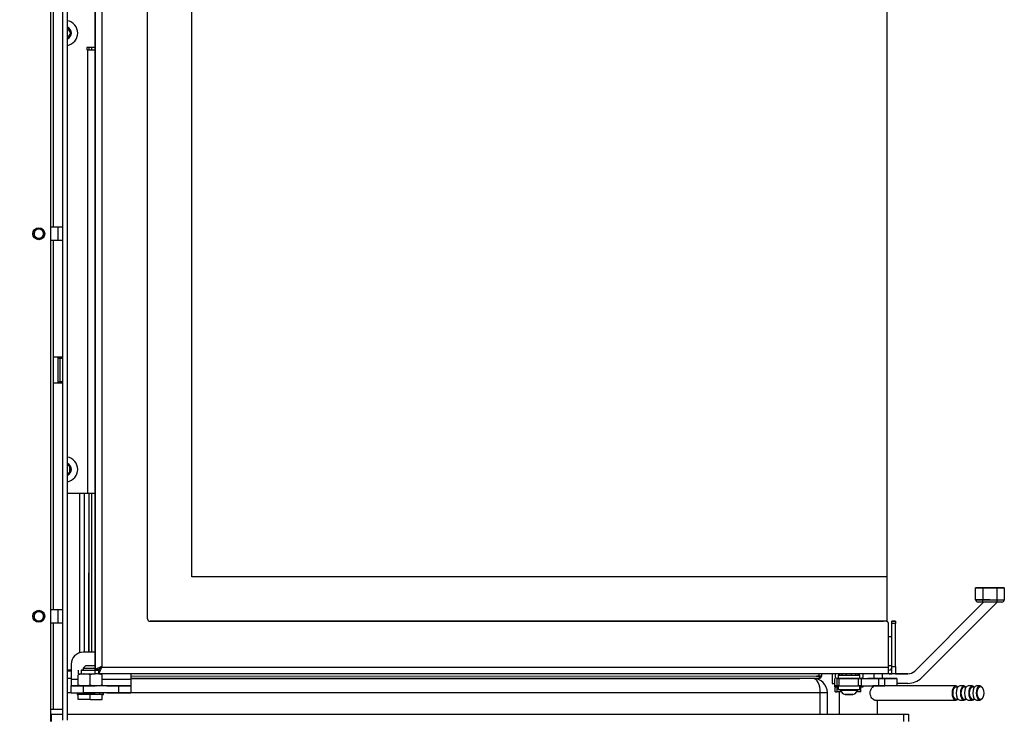
# Model space of a CAD drawing. Units: millimetres. Extents: x -419 to 856, y 0 to 594.
# Drawn here: x -217 to -176, y 454 to 483 of the extents above; entities that cross this region are included whole.
import ezdxf
from ezdxf.enums import TextEntityAlignment as Align

# ---------------------------------------------------------------- set-up
doc = ezdxf.new("R2010")
doc.units = ezdxf.units.MM
for name, color, linetype in [('CULIMETA_FD3488-', 7, 'Continuous'), ('Default', 7, 'Continuous'), ('FB3114WA-2', 7, 'Continuous'), ('H09-107-1', 7, 'Continuous'), ('H28-043', 7, 'Continuous'), ('H28-067', 7, 'Continuous'), ('H28-072', 7, 'Continuous'), ('H28-075', 7, 'Continuous'), ('H28-076', 7, 'Continuous'), ('H28-084', 7, 'Continuous'), ('H28-085', 7, 'Continuous'), ('H28-143', 7, 'Continuous'), ('H28-157', 7, 'Continuous'), ('H28-167', 7, 'Continuous'), ('H28-346', 7, 'Continuous'), ('H28-379', 7, 'Continuous'), ('H28-568', 7, 'Continuous'), ('H28-903', 7, 'Continuous'), ('H42-003', 7, 'Continuous'), ('H42-005', 7, 'Continuous'), ('H42-022', 7, 'Continuous'), ('HZ-358-3', 7, 'Continuous'), ('HZ-364-0', 7, 'Continuous'), ('KOUTOVÝ_1', 7, 'Continuous'), ('NUT_DIN_934_1987', 7, 'Continuous'), ('SCREW_DIN_912_M5', 7, 'Continuous'), ('SCREW_ISO_7380_M', 7, 'Continuous'), ('STD-000804', 7, 'Continuous'), ('WASHER_DIN_137_B', 7, 'Continuous'), ('WASHER_DIN_6798_', 7, 'Continuous')]:
    doc.layers.add(name, color=color, linetype=linetype)
doc.styles.add('SEACAD_Arial_Narrow', font='ARIALN.TTF')
doc.dimstyles.new('ISO', dxfattribs={"dimtxt": 4.375, "dimasz": 4.375, "dimexe": 2.1875, "dimexo": 0, "dimgap": 1.09375, "dimtad": 1, "dimdec": 0, "dimlfac": 10, "dimrnd": 10, "dimtxsty": 'SEACAD_Arial_Narrow', "dimblk1": '_SE_FILLED', "dimblk2": '_SE_FILLED', "dimsah": 1, "dimcen": 2.1875, "dimadec": 0, "dimazin": 0, "dimtfac": 0.5, "dimtdec": 4, "dimtmove": 0, "dimatfit": 3, "dimfxl": 1, "dimarcsym": 0})

# ---------------------------------------------------------------- blocks, each defined once
blk = doc.blocks.new('SE4')
at = {"layer": 'CULIMETA_FD3488-', "color": 7, "linetype": 'Continuous'}
for p, q in [((-214.099, 481.851), (-214.099, 481.951)), ((-213.999, 481.951), (-213.999, 481.851)), ((-214.101, 456.65), (-214.1, 463.301)), ((-214, 463.301), (-214.001, 456.65)), ((-183.551, 455.658), (-183.551, 455.75)), ((-183.451, 455.75), (-183.451, 455.658)), ((-212.348, 455.66), (-183.551, 455.658)), ((-212.348, 455.56), (-184.351, 455.558)), ((-183.551, 455.558), (-212.348, 455.56)), ((-184.351, 455.557), (-184.351, 455.558)), ((-184.151, 455.558), (-184.151, 455.557)), ((-183.749, 455.555), (-183.551, 455.555)), ((-183.551, 455.658), (-183.551, 455.558)), ((-183.551, 455.555), (-183.551, 455.558)), ((-183.451, 455.658), (-183.451, 455.655))]:
    blk.add_line(p, q, dxfattribs=at)
for centre, start, end in [((-184.151, 455.655), 255.1918, 257.8967), ((-183.551, 455.658), 269.9965, 359.9965), ((-183.551, 455.655), 269.9965, 359.9965)]:
    blk.add_arc(centre, 0.1, start, end, dxfattribs=at)
blk.add_ellipse((-184.351, 455.558), major_axis=(0.2, 0), ratio=0.000052, start_param=0, end_param=1.570796, dxfattribs=at)
blk.add_ellipse((-183.551, 455.658), major_axis=(0.1, 0), ratio=0.000052, dxfattribs=at)
at = {"layer": 'FB3114WA-2', "color": 7, "linetype": 'Continuous'}
for p, q in [((-180.498, 457.301), (-180.648, 457.301)), ((-180.498, 457.3), (-180.648, 457.3)), ((-180.648, 456.1), (-180.498, 456.1))]:
    blk.add_line(p, q, dxfattribs=at)
at = {"layer": 'H09-107-1', "color": 7, "linetype": 'Continuous'}
for p, q in [((-177.831, 455.247), (-181.208, 455.247)), ((-177.741, 455.197), (-177.831, 455.197)), ((-177.485, 455.247), (-177.658, 455.247)), ((-177.394, 455.197), (-177.485, 455.197)), ((-177.138, 455.247), (-177.311, 455.247)), ((-177.048, 455.197), (-177.138, 455.197)), ((-176.818, 455.247), (-176.965, 455.247)), ((-176.714, 455.167), (-176.731, 455.192)), ((-181.221, 454.647), (-177.831, 454.647)), ((-177.831, 454.697), (-177.741, 454.697)), ((-177.658, 454.647), (-177.485, 454.647)), ((-177.485, 454.697), (-177.394, 454.697)), ((-177.311, 454.647), (-177.138, 454.647)), ((-177.138, 454.697), (-177.048, 454.697)), ((-176.965, 454.647), (-176.818, 454.647)), ((-176.731, 454.702), (-176.714, 454.726))]:
    blk.add_line(p, q, dxfattribs=at)
for centre, major_axis, start_param, end_param in [((-177.831, 454.947), (0, -0.3), 2.555907, 6.283185), ((-177.831, 454.947), (0, -0.25), 3.141593, 6.283185), ((-177.658, 454.947), (0, -0.3), 3.141593, 6.283185), ((-177.485, 454.947), (0, -0.3), 2.555907, 6.283185), ((-177.485, 454.947), (0, 0.25), 0, 3.141593), ((-177.311, 454.947), (0, -0.3), 3.141593, 6.283185), ((-177.138, 454.947), (0, -0.3), 2.555907, 6.283185), ((-177.138, 454.947), (0, -0.25), 3.141593, 6.283185), ((-176.965, 454.947), (0, -0.3), 3.141593, 6.283185), ((-176.818, 454.947), (0, -0.3), 2.526113, 6.283185), ((-177.831, 454.947), (0, -0.3), 0, 0.585686), ((-177.485, 454.947), (0, -0.3), 0, 0.585686), ((-177.138, 454.947), (0, -0.3), 0, 0.585686), ((-176.818, 454.947), (0, -0.3), 0, 0.61548)]:
    blk.add_ellipse(centre, major_axis=major_axis, ratio=0.5, start_param=start_param, end_param=end_param, dxfattribs=at)
blk.add_ellipse((-176.792, 454.947), major_axis=(0, -0.27), ratio=0.5, dxfattribs=at)
at = {"layer": 'H28-043', "color": 7, "linetype": 'Continuous'}
for p, q in [((-214.101, 457.057), (-214.101, 457.057)), ((-214.848, 455.857), (-215.001, 455.857)), ((-214.848, 455.557), (-215.001, 455.557)), ((-183.801, 455.557), (-212.348, 455.557)), ((-214.848, 454.957), (-215.001, 454.957)), ((-183.501, 454.957), (-212.348, 454.957)), ((-183.501, 454.057), (-183.501, 454.957))]:
    blk.add_line(p, q, dxfattribs=at)
for centre, major_axis, start_param, end_param in [((-184.901, 455.857), (0.6, 0), 4.624769, 4.712389), ((-183.801, 454.957), (0, -0.6), 1.570796, 3.141593)]:
    blk.add_ellipse(centre, major_axis=major_axis, ratio=0.5, start_param=start_param, end_param=end_param, dxfattribs=at)
at = {"layer": 'H28-067', "color": 7, "linetype": 'Continuous'}
for p, q in [((-214.198, 481.951), (-214.198, 481.851)), ((-213.848, 481.951), (-214.198, 481.951)), ((-214.158, 481.851), (-214.198, 481.851)), ((-214.158, 481.851), (-214.158, 463.301)), ((-214.158, 481.851), (-213.848, 481.851)), ((-215.001, 463.301), (-214.158, 463.301)), ((-214.158, 463.301), (-213.848, 463.301))]:
    blk.add_line(p, q, dxfattribs=at)
at = {"layer": 'H28-072', "color": 7, "linetype": 'Continuous'}
for p, q in [((-213.848, 455.925), (-213.848, 509.175)), ((-213.848, 509.175), (-213.848, 455.925)), ((-213.568, 509.07), (-213.568, 456.03)), ((-211.648, 458.05), (-211.648, 507.05)), ((-211.575, 457.954), (-211.575, 457.954)), ((-180.748, 457.95), (-211.548, 457.95)), ((-180.748, 457.95), (-211.548, 457.95)), ((-211.548, 457.95), (-211.548, 457.95)), ((-180.748, 457.95), (-180.748, 457.95)), ((-180.72, 457.947), (-180.72, 457.947)), ((-180.648, 457.851), (-180.648, 457.851)), ((-180.648, 456.03), (-180.648, 457.85)), ((-214.548, 455.9), (-214.548, 455.75)), ((-214.548, 455.75), (-214.431, 455.75)), ((-214.348, 455.9), (-214.431, 455.9)), ((-214.431, 455.9), (-213.848, 455.9)), ((-214.431, 455.9), (-214.431, 455.75)), ((-214.431, 455.75), (-213.848, 455.75)), ((-214.353, 455.9), (-213.743, 455.9)), ((-213.848, 455.925), (-213.848, 455.925)), ((-213.697, 455.9), (-213.848, 455.9)), ((-213.848, 455.75), (-213.848, 455.9)), ((-213.697, 455.75), (-213.848, 455.75)), ((-213.83, 455.933), (-213.69, 455.933)), ((-213.748, 455.9), (-213.697, 455.9)), ((-213.697, 455.9), (-213.697, 455.75)), ((-180.648, 455.75), (-213.697, 455.75)), ((-213.568, 456.03), (-180.648, 456.03)), ((-213.568, 456.03), (-213.568, 456.03))]:
    blk.add_line(p, q, dxfattribs=at)
for centre, start, end in [((-211.548, 458.05), 180, 270), ((-211.548, 458.05), 254.1306, 270), ((-180.748, 457.85), 0, 90), ((-180.748, 457.85), 74.1306, 90), ((-180.748, 457.851), 0, 60.005), ((-180.748, 457.851), 0, 60.002)]:
    blk.add_arc(centre, 0.1, start, end, dxfattribs=at)
blk.add_ellipse((-180.648, 456.03), major_axis=(0, 0.28), ratio=0.00003, start_param=3.141584, end_param=6.283185, dxfattribs=at)
for points, weights, knots in [([(-213.568, 456.03), (-213.579, 456.041), (-213.589, 456.045), (-213.6, 456.04), (-213.748, 455.971), (-213.848, 455.925), (-213.848, 455.925)], [1, 0.998844532059, 0.998844532059, 1, 0.831663280691, 0.831663280691, 1], [0, 0, 0, 0, 0.5, 0.5, 0.5, 1, 1, 1, 1]), ([(-213.568, 456.03), (-213.557, 456.019), (-213.578, 456.008), (-213.583, 455.997), (-213.651, 455.849), (-213.697, 455.75), (-213.697, 455.75)], [1, 0.998844532059, 0.998844532059, 1, 0.831663280691, 0.831663280691, 1], [0, 0, 0, 0, 0.5, 0.5, 0.5, 1, 1, 1, 1]), ([(-213.568, 456.03), (-213.562, 456.025), (-213.578, 456.02), (-213.583, 456.015), (-213.651, 455.946), (-213.697, 455.9), (-213.697, 455.9)], [1, 0.998844532059, 0.998844532059, 1, 0.831663280691, 0.831663280691, 1], [0, 0, 0, 0, 0.5, 0.5, 0.5, 1, 1, 1, 1]), ([(-213.568, 456.03), (-213.573, 456.035), (-213.578, 456.045), (-213.583, 456.04), (-213.632, 455.991), (-213.672, 455.951), (-213.689, 455.933)], [1, 0.998844532059, 0.998844532059, 1, 0.874262170211, 0.842443254281, 0.90454325221], [0, 0, 0, 0, 0.5, 0.5, 0.5, 0.8734712, 0.8734712, 0.8734712, 0.8734712])]:
    blk.add_rational_spline(points, weights, degree=3, knots=knots, dxfattribs=at)
at = {"layer": 'H28-075', "color": 7, "linetype": 'Continuous'}
for p, q in [((-182.748, 455.7), (-182.748, 455.551)), ((-181.848, 455.551), (-181.848, 455.7)), ((-182.748, 455.251), (-182.748, 455.1)), ((-181.848, 455.1), (-181.848, 455.251))]:
    blk.add_line(p, q, dxfattribs=at)
for centre, start_param, end_param in [((-182.298, 455.7), 2.655497, 6.283185), ((-182.298, 455.7), 0, 0.475868), ((-182.298, 455.1), 3.141593, 6.283185)]:
    blk.add_ellipse(centre, major_axis=(0.45, 0), ratio=0.000008, start_param=start_param, end_param=end_param, dxfattribs=at)
at = {"layer": 'H28-076', "color": 7, "linetype": 'Continuous'}
for p, q in [((-209.798, 459.8), (-209.798, 505.3)), ((-209.798, 459.8), (-209.798, 505.3)), ((-180.698, 459.8), (-180.698, 505.3)), ((-180.698, 459.8), (-209.798, 459.8)), ((-180.698, 459.8), (-209.798, 459.8)), ((-180.698, 457.937), (-180.698, 459.8))]:
    blk.add_line(p, q, dxfattribs=at)
at = {"layer": 'H28-084', "color": 7, "linetype": 'Continuous'}
for p, q in [((-182.897, 455.551), (-182.897, 455.251)), ((-182.797, 455.251), (-182.797, 455.551)), ((-182.797, 455.551), (-182.72, 455.551)), ((-182.748, 455.551), (-182.797, 455.551)), ((-182.652, 455.551), (-182.797, 455.551)), ((-182.72, 455.551), (-181.904, 455.551)), ((-182.72, 455.551), (-182.72, 455.251)), ((-181.944, 455.551), (-182.652, 455.551)), ((-181.847, 455.551), (-181.944, 455.551)), ((-181.904, 455.551), (-181.783, 455.551)), ((-181.904, 455.251), (-181.904, 455.551)), ((-181.847, 455.551), (-181.847, 455.551)), ((-181.698, 455.551), (-181.798, 455.551)), ((-181.783, 455.551), (-181.047, 455.551)), ((-181.783, 455.551), (-181.783, 455.251)), ((-181.234, 455.551), (-181.512, 455.551)), ((-181.047, 455.551), (-181.047, 455.551)), ((-181.047, 455.251), (-181.047, 455.551)), ((-180.547, 455.551), (-180.797, 455.551)), ((-180.797, 455.551), (-180.297, 455.551)), ((-180.797, 455.251), (-180.797, 455.551)), ((-180.297, 455.551), (-180.297, 455.551)), ((-180.297, 455.551), (-180.297, 455.251)), ((-182.797, 455.251), (-182.897, 455.251)), ((-182.72, 455.251), (-182.797, 455.251)), ((-182.72, 455.251), (-181.904, 455.251)), ((-181.783, 455.251), (-181.904, 455.251)), ((-181.783, 455.251), (-181.047, 455.251)), ((-180.297, 455.251), (-180.797, 455.251))]:
    blk.add_line(p, q, dxfattribs=at)
for centre, major_axis, start_param, end_param in [((-183.847, 455.551), (-2, 0), 3.141593, 3.162808), ((-179.699, 455.551), (-2, 0), 0.041541, 0.436332), ((-181.047, 455.551), (-0.25, 0), 3.141593, 6.283185), ((-183.047, 455.551), (2, 0), 0, 0.436332), ((-180.797, 455.551), (0.25, 0), 3.141593, 6.283185)]:
    blk.add_ellipse(centre, major_axis=major_axis, ratio=0.000008, start_param=start_param, end_param=end_param, dxfattribs=at)
for centre in [(-180.547, 455.551), (-181.047, 455.251)]:
    blk.add_ellipse(centre, major_axis=(0.25, 0), ratio=0.000008, dxfattribs=at)
at = {"layer": 'H28-085', "color": 7, "linetype": 'Continuous'}
for p, q in [((-214.248, 456.08), (-214.348, 455.98)), ((-214.348, 455.98), (-213.848, 455.98)), ((-214.348, 455.98), (-214.348, 455.9)), ((-213.848, 456.08), (-214.248, 456.08)), ((-213.848, 456.08), (-213.848, 456.08)), ((-213.748, 455.9), (-213.748, 455.933)), ((-182.874, 455.001), (-182.874, 455.201)), ((-182.874, 455.001), (-182.797, 455.001)), ((-182.797, 455.001), (-182.797, 455.201)), ((-182.618, 455.001), (-182.797, 455.001)), ((-181.797, 455.001), (-181.977, 455.001)), ((-181.797, 455.001), (-181.797, 455.201)), ((-214.548, 454.88), (-214.548, 454.88)), ((-214.414, 454.88), (-214.548, 454.88)), ((-214.548, 454.68), (-214.548, 454.88)), ((-214.548, 454.68), (-214.548, 454.88)), ((-214.048, 454.68), (-214.548, 454.68)), ((-214.548, 454.68), (-214.548, 454.68)), ((-214.048, 454.88), (-214.189, 454.88)), ((-213.906, 454.88), (-214.048, 454.88)), ((-214.048, 454.68), (-214.048, 454.88)), ((-214.048, 454.68), (-213.548, 454.68)), ((-213.548, 454.88), (-213.681, 454.88)), ((-213.548, 454.88), (-213.548, 454.88)), ((-213.548, 454.68), (-213.548, 454.88))]:
    blk.add_line(p, q, dxfattribs=at)
at = {"layer": 'H28-143', "color": 7, "linetype": 'Continuous'}
for p, q in [((-214.101, 481.951), (-214.101, 481.851)), ((-214.501, 463.301), (-214.501, 456.626)), ((-214.301, 463.301), (-214.301, 456.65)), ((-214.101, 463.301), (-214.101, 456.65)), ((-214.848, 455.907), (-215.001, 455.907))]:
    blk.add_line(p, q, dxfattribs=at)
at = {"layer": 'H28-157', "color": 7, "linetype": 'Continuous'}
for p, q in [((-215.601, 489.882), (-215.601, 474.432)), ((-215.601, 474.432), (-215.701, 474.432)), ((-215.201, 474.432), (-215.601, 474.432)), ((-215.401, 474.432), (-215.401, 473.882)), ((-215.701, 473.882), (-215.601, 473.882)), ((-215.601, 473.882), (-215.601, 469.007)), ((-215.601, 473.882), (-215.201, 473.882)), ((-215.601, 469.007), (-215.201, 469.007)), ((-215.601, 469.007), (-215.601, 467.907)), ((-215.401, 469.007), (-215.401, 468.947)), ((-215.401, 468.947), (-215.301, 468.947)), ((-215.401, 468.947), (-215.401, 467.967)), ((-215.601, 467.907), (-215.601, 458.432)), ((-215.201, 467.907), (-215.601, 467.907)), ((-215.401, 467.967), (-215.401, 467.907)), ((-215.401, 467.967), (-215.301, 467.967)), ((-215.601, 458.432), (-215.701, 458.432)), ((-215.201, 458.432), (-215.601, 458.432)), ((-215.401, 458.432), (-215.401, 457.882)), ((-215.701, 457.882), (-215.601, 457.882)), ((-215.601, 457.882), (-215.601, 454.257)), ((-215.601, 457.882), (-215.201, 457.882)), ((-215.601, 454.257), (-215.701, 454.257)), ((-215.201, 454.257), (-215.601, 454.257))]:
    blk.add_line(p, q, dxfattribs=at)
at = {"layer": 'H28-167', "color": 7, "linetype": 'Continuous'}
for p, q in [((-182.701, 455.001), (-182.701, 454.057)), ((-181.101, 455.247), (-181.101, 455.251)), ((-181.101, 454.057), (-181.101, 454.647))]:
    blk.add_line(p, q, dxfattribs=at)
blk.add_open_spline([(-181.208, 454.647), (-181.248, 454.647), (-181.298, 454.679), (-181.38, 454.79), (-181.409, 454.868), (-181.409, 455.026), (-181.38, 455.104), (-181.299, 455.214), (-181.249, 455.247), (-181.208, 455.247)], degree=3, knots=[0.5000717, 0.5000717, 0.5000717, 0.5000717, 0.625, 0.625, 0.75, 0.75, 0.875, 0.875, 1, 1, 1, 1], dxfattribs=at)
at = {"layer": 'H28-346', "color": 7, "linetype": 'Continuous'}
for p, q in [((-180.697, 459.8), (-180.697, 505.3)), ((-180.698, 459.8), (-180.697, 459.8))]:
    blk.add_line(p, q, dxfattribs=at)
at = {"layer": 'H28-379', "color": 7, "linetype": 'Continuous'}
for p, q in [((-180.348, 457.951), (-180.498, 457.951)), ((-180.498, 457.95), (-180.498, 457.951)), ((-180.498, 457.95), (-180.348, 457.95)), ((-180.498, 457.85), (-180.498, 457.95)), ((-180.498, 456.05), (-180.498, 457.85)), ((-180.348, 457.85), (-180.498, 457.85)), ((-180.348, 457.95), (-180.348, 457.951)), ((-180.348, 457.95), (-180.348, 457.85)), ((-180.348, 456.05), (-180.348, 457.85)), ((-183.318, 455.75), (-183.348, 455.75)), ((-183.348, 455.75), (-183.348, 455.75)), ((-182.874, 455.75), (-183.318, 455.75)), ((-183.318, 455.75), (-183.318, 455.75)), ((-181.527, 455.75), (-181.72, 455.75)), ((-181.527, 455.75), (-181.527, 455.75)), ((-181.498, 455.75), (-181.527, 455.75)), ((-181.468, 455.75), (-181.498, 455.75)), ((-181.498, 455.75), (-181.498, 455.75)), ((-181.127, 455.75), (-181.468, 455.75)), ((-181.468, 455.75), (-181.468, 455.75)), ((-181.056, 455.75), (-181.127, 455.75)), ((-181.127, 455.75), (-181.127, 455.75)), ((-180.628, 455.75), (-181.056, 455.75)), ((-181.056, 455.75), (-181.056, 455.75)), ((-180.648, 455.901), (-180.628, 455.901)), ((-180.628, 455.9), (-180.648, 455.9)), ((-180.628, 455.9), (-180.628, 455.901)), ((-180.498, 456.05), (-180.348, 456.05)), ((-180.498, 455.75), (-180.498, 456.05)), ((-180.348, 455.75), (-180.498, 455.75)), ((-180.348, 456.05), (-180.348, 455.75))]:
    blk.add_line(p, q, dxfattribs=at)
for centre in [(-180.628, 456.031), (-180.628, 456.03)]:
    blk.add_arc(centre, 0.13, 270, 0, dxfattribs=at)
at = {"layer": 'H28-568', "color": 7, "linetype": 'Continuous'}
for p, q in [((-213.848, 456.65), (-214.348, 456.65)), ((-213.848, 456.65), (-214.348, 456.65)), ((-214.348, 456.65), (-214.348, 456.65)), ((-214.848, 456.15), (-214.848, 455.51)), ((-214.848, 456.15), (-214.848, 456.15)), ((-212.348, 455.75), (-212.348, 455.51)), ((-214.548, 455.51), (-214.848, 455.51)), ((-214.848, 455.51), (-214.848, 455.25)), ((-212.348, 455.51), (-213.548, 455.51)), ((-212.348, 455.51), (-212.348, 455.25)), ((-214.546, 455.25), (-214.848, 455.25)), ((-214.848, 455.25), (-214.848, 455.25)), ((-214.848, 454.95), (-214.848, 455.25)), ((-214.248, 455.25), (-214.558, 455.25)), ((-212.848, 455.25), (-214.348, 455.25)), ((-214.348, 455.25), (-214.348, 454.95)), ((-212.848, 454.95), (-214.348, 454.95)), ((-212.348, 455.25), (-213.548, 455.25)), ((-212.848, 454.95), (-212.848, 455.25)), ((-212.348, 455.25), (-212.348, 455.25)), ((-212.348, 455.25), (-212.348, 454.95))]:
    blk.add_line(p, q, dxfattribs=at)
blk.add_arc((-214.348, 456.15), 0.5, 90.0005, 180.0005, dxfattribs=at)
blk.add_arc((-214.348, 456.15), 0.5, 90.0005, 180.0005, dxfattribs=at)
for centre, major_axis, start_param, end_param in [((-214.348, 455.25), (-0.5, 0), 0, 6.283185), ((-214.348, 454.95), (0.5, 0), 3.141593, 6.283185), ((-212.848, 455.25), (-0.5, 0), 0, 3.141593)]:
    blk.add_ellipse(centre, major_axis=major_axis, ratio=0.000008, start_param=start_param, end_param=end_param, dxfattribs=at)
blk.add_ellipse((-212.848, 454.95), major_axis=(0.5, 0), ratio=0.000008, dxfattribs=at)
at = {"layer": 'H28-903', "color": 7, "linetype": 'Continuous'}
for p, q in [((-215.701, 453.757), (-215.701, 512.147)), ((-214.101, 457.157), (-214.101, 457.157))]:
    blk.add_line(p, q, dxfattribs=at)
at = {"layer": 'H42-003', "color": 7, "linetype": 'Continuous'}
for p, q in [((-215.676, 454.057), (-215.701, 454.057)), ((-215.676, 453.757), (-215.676, 454.057)), ((-215.676, 454.057), (-215.201, 454.057)), ((-215.001, 454.057), (-180.001, 454.057)), ((-180.001, 453.757), (-180.001, 454.057)), ((-180.001, 454.057), (-179.801, 454.057)), ((-179.801, 454.057), (-179.801, 453.757))]:
    blk.add_line(p, q, dxfattribs=at)
at = {"layer": 'H42-005', "color": 7, "linetype": 'Continuous'}
for p, q in [((-183.201, 454.957), (-183.501, 454.957)), ((-183.201, 454.057), (-183.201, 454.957))]:
    blk.add_line(p, q, dxfattribs=at)
for centre, radius, start, end in [((-184.901, 455.857), 0.3, 264.9832, 270), ((-183.801, 454.957), 0.6, 0, 90)]:
    blk.add_arc(centre, radius, start, end, dxfattribs=at)
at = {"layer": 'H42-022', "color": 7, "linetype": 'Continuous'}
for p, q in [((-215.201, 453.807), (-215.201, 510.507)), ((-215.001, 453.807), (-215.001, 510.507))]:
    blk.add_line(p, q, dxfattribs=at)
at = {"layer": 'HZ-358-3', "color": 7, "linetype": 'Continuous'}
for p, q in [((-176.997, 459.351), (-176.997, 459.351)), ((-176.997, 458.851), (-176.997, 459.351)), ((-176.697, 459.351), (-176.097, 459.351)), ((-176.697, 459.351), (-176.697, 458.851)), ((-176.097, 459.351), (-176.697, 459.351)), ((-176.097, 458.851), (-176.097, 459.351)), ((-175.797, 459.351), (-175.797, 459.351)), ((-175.797, 459.351), (-175.797, 458.851)), ((-176.697, 458.751), (-176.897, 458.751)), ((-176.697, 458.851), (-176.097, 458.851)), ((-176.697, 458.751), (-176.697, 458.851)), ((-176.097, 458.751), (-176.697, 458.751)), ((-176.097, 458.751), (-176.097, 458.851)), ((-175.897, 458.751), (-176.097, 458.751))]:
    blk.add_line(p, q, dxfattribs=at)
for centre, start, end in [((-176.897, 458.851), 180.0005, 270.0005), ((-175.897, 458.851), 270.0005, 0)]:
    blk.add_arc(centre, 0.1, start, end, dxfattribs=at)
for centre, major_axis, end_param in [((-176.697, 459.351), (0.3, 0), 3.141593), ((-176.697, 459.351), (-0.3, 0), 6.283185), ((-176.097, 459.351), (0.3, 0), 6.283185), ((-176.097, 459.351), (-0.3, 0), 3.141593), ((-176.697, 458.851), (-0.3, 0), 6.283185), ((-176.097, 458.851), (-0.3, 0), 3.141593)]:
    blk.add_ellipse(centre, major_axis=major_axis, ratio=0.000008, start_param=0, end_param=end_param, dxfattribs=at)
at = {"layer": 'HZ-364-0', "color": 7, "linetype": 'Continuous'}
for p, q in [((-179.546, 455.868), (-176.663, 458.751)), ((-176.663, 458.751), (-179.546, 455.868)), ((-179.546, 455.868), (-176.663, 458.751)), ((-176.663, 458.751), (-179.546, 455.868)), ((-176.097, 458.751), (-179.263, 455.585)), ((-182.997, 455.75), (-182.997, 455.351)), ((-181.25, 455.551), (-181.25, 455.75)), ((-180.91, 455.75), (-180.91, 455.551)), ((-180.498, 455.751), (-180.609, 455.751)), ((-180.609, 455.751), (-180.498, 455.751)), ((-180.498, 455.751), (-180.608, 455.751)), ((-180.607, 455.751), (-180.498, 455.751)), ((-179.828, 455.751), (-180.348, 455.751)), ((-180.348, 455.751), (-179.828, 455.751)), ((-179.828, 455.751), (-180.348, 455.751)), ((-180.348, 455.751), (-179.828, 455.751)), ((-179.828, 455.751), (-179.828, 455.751)), ((-179.828, 455.751), (-179.828, 455.751)), ((-179.546, 455.868), (-179.546, 455.868)), ((-179.546, 455.868), (-179.546, 455.868)), ((-179.828, 455.351), (-180.297, 455.351))]:
    blk.add_line(p, q, dxfattribs=at)
for radius in [0.4, 0.4, 0.4, 0.4, 0.8]:
    blk.add_arc((-179.828, 456.151), radius, 270.0005, 315.0005, dxfattribs=at)
blk.add_ellipse((-181.997, 455.351), major_axis=(1, 0), ratio=0.000008, start_param=3.141593, end_param=3.592606, dxfattribs=at)
at = {"layer": 'KOUTOVÝ_1', "color": 7, "linetype": 'Continuous'}
for p, q in [((-215.301, 467.967), (-215.301, 468.947)), ((-215.301, 468.947), (-215.201, 468.947)), ((-215.201, 467.967), (-215.301, 467.967))]:
    blk.add_line(p, q, dxfattribs=at)
at = {"layer": 'NUT_DIN_934_1987', "color": 7, "linetype": 'Continuous'}
for p, q in [((-214.546, 455.75), (-214.548, 455.75)), ((-213.548, 455.75), (-213.549, 455.75)), ((-182.874, 455.75), (-182.874, 455.596)), ((-181.72, 455.75), (-181.72, 455.596)), ((-214.548, 455.296), (-214.548, 455.705)), ((-214.548, 455.296), (-214.548, 455.705)), ((-214.048, 455.296), (-214.048, 455.705)), ((-213.548, 455.296), (-213.548, 455.705)), ((-182.874, 455.596), (-182.796, 455.551)), ((-181.798, 455.551), (-181.72, 455.596)), ((-214.548, 455.251), (-214.546, 455.25))]:
    blk.add_line(p, q, dxfattribs=at)
for centre, radius, start, end in [((-214.298, 455.023), 0.727, 69.8738, 110.1256), ((-214.298, 455.023), 0.727, 94.154, 110.1269), ((-213.798, 455.023), 0.727, 69.8737, 110.1269), ((-213.798, 455.023), 0.727, 69.8738, 83.2814), ((-182.73, 455.811), 0.259, 236.1499, 266.0985), ((-181.864, 455.81), 0.258, 273.7073, 304.0634), ((-214.298, 455.978), 0.727, 249.8738, 290.1256), ((-213.798, 455.978), 0.727, 249.8737, 290.1269)]:
    blk.add_arc(centre, radius, start, end, dxfattribs=at)
for centre, major_axis, start_param, end_param in [((-214.048, 455.75), (0.499, 0), 3.240121, 3.837081), ((-182.297, 455.551), (-0.499, 0), 0.000015, 0.443727), ((-182.297, 455.551), (-0.499, 0), -3.589505, -3.141607), ((-214.048, 455.25), (0.499, 0), 3.141607, 4.712419)]:
    blk.add_ellipse(centre, major_axis=major_axis, ratio=0.000008, start_param=start_param, end_param=end_param, dxfattribs=at)
blk.add_open_spline([(-213.548, 455.296), (-213.548, 455.282), (-213.548, 455.271), (-213.548, 455.255), (-213.548, 455.251), (-213.548, 455.251)], degree=3, knots=[0, 0, 0, 0, 0.25, 0.25, 0.4987925, 0.4987925, 0.4987925, 0.4987925], dxfattribs=at)
at = {"layer": 'SCREW_DIN_912_M5', "color": 7, "linetype": 'Continuous'}
for centre, radius in [((-216.201, 474.157), 0.25), ((-216.201, 474.157), 0.201), ((-216.201, 458.157), 0.25), ((-216.201, 458.157), 0.201)]:
    blk.add_circle(centre, radius, dxfattribs=at)
for centre in [(-216.201, 474.157), (-216.201, 458.157)]:
    blk.add_arc(centre, 0.201, 255, 195, dxfattribs=at)
at = {"layer": 'SCREW_ISO_7380_M', "color": 7, "linetype": 'Continuous'}
for p, q in [((-214.867, 482.551), (-214.982, 482.751)), ((-214.982, 482.351), (-214.867, 482.551)), ((-214.898, 464.416), (-215.001, 464.476)), ((-214.898, 464.185), (-214.898, 464.416)), ((-215.001, 464.125), (-214.898, 464.185)), ((-182.673, 455.1), (-182.673, 455.062)), ((-181.923, 455.062), (-181.923, 455.1)), ((-182.135, 454.892), (-182.46, 454.892))]:
    blk.add_line(p, q, dxfattribs=at)
for centre, radius, start, end in [((-215.098, 482.551), 0.525, 0, 79.436), ((-215.098, 482.551), 0.259, 0, 68.2169), ((-215.098, 482.551), 0.248, 0, 67.1932), ((-215.098, 482.551), 0.242, 0, 66.6099), ((-215.098, 482.551), 0.525, 280.564, 0), ((-215.098, 482.551), 0.248, 292.8068, 0), ((-215.098, 482.551), 0.259, 291.7831, 0), ((-215.098, 482.551), 0.242, 293.3901, 0), ((-215.098, 482.551), 0.231, 59.9848, 60.0152), ((-215.098, 482.551), 0.231, 359.9848, 0.0152), ((-215.098, 482.551), 0.231, 299.9848, 300.0152), ((-215.098, 464.301), 0.525, 0, 79.436), ((-215.098, 464.301), 0.259, 0, 68.2169), ((-215.098, 464.301), 0.248, 0, 67.1932), ((-215.098, 464.301), 0.242, 0, 66.6099), ((-215.098, 464.301), 0.231, 29.9848, 30.0152), ((-215.098, 464.301), 0.525, 280.564, 0), ((-215.098, 464.301), 0.248, 292.8068, 0), ((-215.098, 464.301), 0.259, 291.7831, 0), ((-215.098, 464.301), 0.242, 293.3901, 0), ((-215.098, 464.301), 0.231, 329.9848, 330.0152), ((-182.323, 455.28), 0.412, 211.8969, 250.615), ((-182.272, 455.28), 0.412, 289.385, 328.1031)]:
    blk.add_arc(centre, radius, start, end, dxfattribs=at)
for centre, start_param, end_param in [((-182.298, 455.062), 3.141593, 6.283185), ((-182.298, 455.1), 3.51041, 5.786898)]:
    blk.add_ellipse(centre, major_axis=(0.375, 0), ratio=0.000008, start_param=start_param, end_param=end_param, dxfattribs=at)
for points, knots in [([(-182.459, 454.891), (-182.458, 454.891), (-182.457, 454.891), (-182.456, 454.891), (-182.454, 454.89), (-182.453, 454.89), (-182.453, 454.89), (-182.453, 454.89), (-182.453, 454.89), (-182.453, 454.89), (-182.453, 454.89), (-182.453, 454.89), (-182.452, 454.89), (-182.441, 454.89), (-182.406, 454.89), (-182.364, 454.89), (-182.337, 454.89), (-182.327, 454.89)], [0, 0, 0, 0, 0.005363, 0.01624, 0.023129, 0.026282, 0.026785, 0.027113, 0.027479, 0.028083, 0.029473, 0.034624, 0.086154, 0.341811, 0.60964, 0.877938, 1, 1, 1, 1]), ([(-182.327, 454.89), (-182.316, 454.89), (-182.288, 454.89), (-182.237, 454.89), (-182.187, 454.89), (-182.153, 454.89), (-182.143, 454.89), (-182.142, 454.89), (-182.142, 454.89)], [0, 0, 0, 0, 0.0550669, 0.1560916, 0.2571164, 0.3581414, 0.4591684, 0.4624358, 0.4624358, 0.4624358, 0.4624358])]:
    blk.add_open_spline(points, degree=3, knots=knots, dxfattribs=at)
at = {"layer": 'STD-000804', "color": 7, "linetype": 'Continuous'}
for p in [(-211.548, 457.95), (-180.848, 457.95)]:
    blk.add_line(p, (-180.848, 457.95), dxfattribs=at)
at = {"layer": 'WASHER_DIN_137_B', "color": 7, "linetype": 'Continuous'}
for p, q in [((-182.897, 455.251), (-182.897, 455.201)), ((-181.697, 455.201), (-181.697, 455.251))]:
    blk.add_line(p, q, dxfattribs=at)
for centre, start_param, end_param in [((-182.297, 455.251), 3.141593, 3.727278), ((-182.297, 455.201), 3.141593, 3.863192), ((-182.297, 455.201), 5.559318, 6.283185)]:
    blk.add_ellipse(centre, major_axis=(0.6, 0), ratio=0.000008, start_param=start_param, end_param=end_param, dxfattribs=at)
at = {"layer": 'WASHER_DIN_6798_', "color": 7, "linetype": 'Continuous'}
for p, q in [((-182.698, 455.75), (-182.698, 455.7)), ((-182.684, 455.7), (-182.684, 455.75)), ((-182.684, 455.7), (-182.684, 455.75)), ((-182.581, 455.7), (-182.581, 455.75)), ((-182.58, 455.7), (-182.58, 455.75)), ((-182.402, 455.7), (-182.402, 455.75)), ((-182.401, 455.7), (-182.401, 455.75)), ((-182.195, 455.7), (-182.195, 455.75)), ((-182.193, 455.7), (-182.193, 455.75)), ((-182.015, 455.7), (-182.015, 455.75)), ((-182.014, 455.7), (-182.014, 455.75)), ((-181.911, 455.7), (-181.911, 455.75)), ((-181.911, 455.7), (-181.911, 455.75)), ((-181.898, 455.7), (-181.898, 455.75)), ((-182.684, 455.7), (-182.684, 455.7)), ((-182.666, 455.7), (-182.581, 455.7)), ((-182.581, 455.7), (-182.58, 455.7)), ((-182.58, 455.7), (-182.402, 455.7)), ((-182.402, 455.7), (-182.401, 455.7)), ((-182.401, 455.7), (-182.195, 455.7)), ((-182.195, 455.7), (-182.193, 455.7)), ((-182.193, 455.7), (-182.015, 455.7)), ((-182.015, 455.7), (-182.014, 455.7)), ((-182.014, 455.7), (-181.923, 455.7)), ((-214.598, 454.95), (-214.598, 454.88)), ((-214.579, 454.95), (-214.579, 454.88)), ((-214.579, 454.95), (-214.579, 454.88)), ((-214.437, 454.95), (-214.437, 454.88)), ((-214.436, 454.95), (-214.436, 454.88)), ((-214.191, 454.95), (-214.191, 454.88)), ((-214.189, 454.95), (-214.189, 454.88)), ((-213.906, 454.95), (-213.906, 454.88)), ((-213.904, 454.95), (-213.904, 454.88)), ((-213.659, 454.95), (-213.659, 454.88)), ((-213.658, 454.95), (-213.658, 454.88)), ((-213.516, 454.95), (-213.516, 454.88)), ((-213.516, 454.95), (-213.516, 454.88)), ((-213.498, 454.88), (-213.498, 454.95)), ((-214.579, 454.88), (-214.579, 454.88)), ((-214.437, 454.88), (-214.579, 454.88)), ((-214.436, 454.88), (-214.437, 454.88)), ((-214.191, 454.88), (-214.436, 454.88)), ((-214.189, 454.88), (-214.191, 454.88)), ((-213.904, 454.88), (-213.906, 454.88)), ((-213.659, 454.88), (-213.904, 454.88)), ((-213.658, 454.88), (-213.659, 454.88)), ((-213.516, 454.88), (-213.658, 454.88)), ((-213.516, 454.88), (-213.516, 454.88))]:
    blk.add_line(p, q, dxfattribs=at)
for major_axis, start_param, end_param in [((0.55, 0), 3.141593, 3.401967), ((-0.55, 0), 2.881278, 3.141593)]:
    blk.add_ellipse((-214.048, 454.88), major_axis=major_axis, ratio=0.000008, start_param=start_param, end_param=end_param, dxfattribs=at)
blk = doc.blocks.new('DMBLK171')
at = {"layer": 'Default', "linetype": 'Continuous'}
for points in [[(-269.047, 558.79), (-267.589, 558.79), (-268.318, 563.165)], [(-269.047, 441.832), (-268.318, 437.457), (-267.589, 441.832)]]:
    blk.add_hatch(color=7, dxfattribs=at).paths.add_polyline_path(points)
at = {"layer": 'Default', "color": 7, "linetype": 'Continuous'}
for p, q in [((-219.151, 563.165), (-270.505, 563.165)), ((-268.318, 563.165), (-268.318, 437.457)), ((-241.001, 437.457), (-270.505, 437.457))]:
    blk.add_line(p, q, dxfattribs=at)
at = {"layer": 'Default', "color": 7, "linetype": 'Continuous', "style": 'SEACAD_Arial_Narrow'}
blk.add_text('1257', height=4.375, rotation=90, dxfattribs=at).set_placement((-273.786, 495.439), align=Align.TOP_LEFT)
blk = doc.blocks.new('_SE_FILLED')
at = {"color": 0}
blk.add_line((0, 0), (-1, 0), dxfattribs=at)
blk.add_solid([(0, 0), (-1, -0.1665), (-1, 0.1665), (0, 0)], dxfattribs=at)

msp = doc.modelspace()

# ---------------------------------------------------------------- block references
at = {"layer": 'Default'}
msp.add_blockref('SE4', (0, 0), dxfattribs=at)

# ---------------------------------------------------------------- dimensions: what is measured, and where the dimension line sits
at = {"layer": 'Default', "color": 7, "linetype": 'Continuous'}
dim = msp.add_linear_dim(base=(-268.3177, 437.4567), p1=(-199.4513, 563.1649), p2=(-241.0013, 437.4567), angle=90, text='\\A1;<>', dimstyle='ISO', override={"dimrnd": 0, "dimtdec": 3}, dxfattribs=at)
dim.commit()
dim.dimension.update_dxf_attribs({"geometry": 'DMBLK171', "text_midpoint": (-268.3177, 500.3108), "dimtype": 160})

doc.saveas('drawing.dxf')
